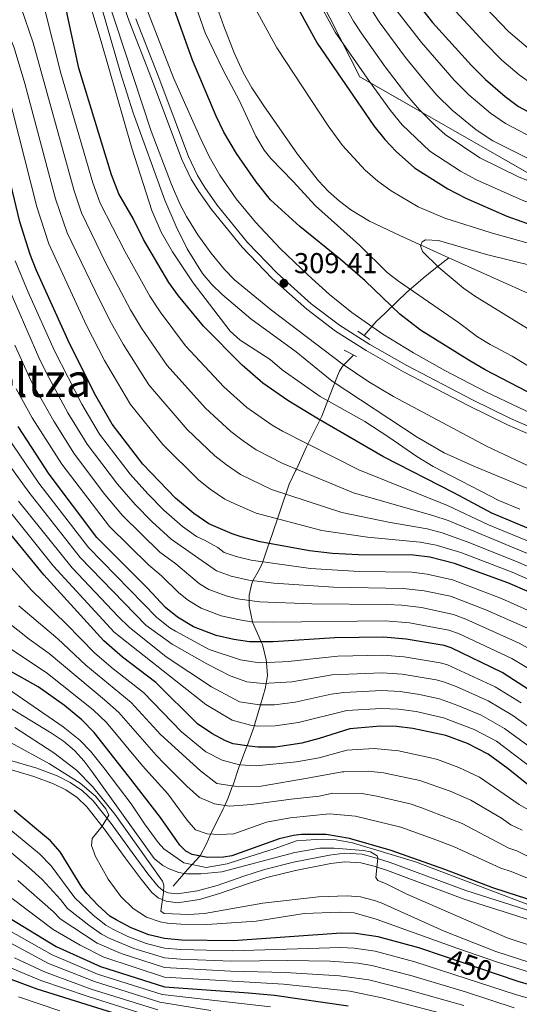
# Model space of a CAD drawing. Extents: x 600021 to 606868, y 775643 to 780376.
# Drawn here: x 601119 to 601294, y 776136 to 776479 of the extents above; entities that cross this region are included whole.
import ezdxf
from ezdxf.enums import TextEntityAlignment as Align

# ---------------------------------------------------------------- set-up
doc = ezdxf.new("R2010")
doc.units = 0
doc.header["$MEASUREMENT"] = 0
for name, pattern in [('DGN Style 2', [84.61199, 50.767194, -33.844796]), ('DGN Style 3', [118.45678600000001, 84.61199, -33.844796]), ('DGN Style 5', [59.228393000000004, 25.383597, -33.844796])]:
    doc.linetypes.add(name, pattern=pattern)
for name, color, linetype in [('Nivel 11', 7, 'Continuous'), ('Nivel 21', 7, 'Continuous'), ('Nivel 22', 7, 'Continuous'), ('Nivel 35', 7, 'Continuous'), ('Nivel 4', 7, 'Continuous'), ('Nivel 41', 7, 'Continuous'), ('Nivel 45', 7, 'Continuous'), ('Nivel 5', 7, 'Continuous'), ('Nivel 57', 7, 'Continuous'), ('Nivel 7', 7, 'Continuous')]:
    doc.layers.add(name, color=color, linetype=linetype)
doc.styles.add('Style-arial', font='arial.shx', dxfattribs={"bigfont": 'arialbig.shx'})
doc.styles.add('Style-ariali', font='ariali.shx', dxfattribs={"bigfont": 'arialibig.shx'})
doc.styles.add('Style-times', font='times.shx', dxfattribs={"bigfont": 'timesbig.shx'})

# ---------------------------------------------------------------- blocks, each defined once
blk = doc.blocks.new('5PATER')
at = {"layer": 'Nivel 7', "linetype": 'Continuous', "lineweight": 0}
h = blk.add_hatch(color=53, dxfattribs=at)
edge = h.paths.add_edge_path()
edge.add_ellipse((1.001171767711639e-08, 1.001171767711639e-08), major_axis=(-1.095731442945027, -1.110710700472634), ratio=0.9994222409660316, start_angle=0, end_angle=360)

msp = doc.modelspace()

# ---------------------------------------------------------------- linework, layer by layer
at = {"layer": 'Nivel 11', "color": 142, "linetype": 'DGN Style 3', "lineweight": 13}
for points in [[(601158.862, 776564.0260000001, 294.659), (601169.804, 776532.892, 293.518), (601179.7949999999, 776507.712, 292.29), (601190.615, 776477.0989999999, 290.236), (601194.2479999999, 776467.8200000001, 290.214), (601197.3940000001, 776461.023, 290.197), (601200.4070000001, 776455.6300000001, 290.183), (601204.514, 776449.3659999999, 290.167), (601216.3670000001, 776432.483, 290.121), (601223.6499999999, 776423.1740000001, 290.095), (601227.1329999999, 776419.4950000001, 290.083), (601230.9180000001, 776416.149, 290.072), (601234.956, 776413.132, 290.061), (601241.3899999999, 776409.2139999999, 290.044), (601252.038, 776404.139, 290.018), (601269.068, 776396.429, 289.328)], [(601239.5900000001, 776369.2990000001, 308.991), (601243.729, 776374.156, 302.579), (601246.756, 776376.9780000001, 299.735), (601251.033, 776381.1799999999, 296.46), (601254.344, 776384.3430000001, 294.47), (601260.087, 776389.3119999999, 291.683), (601263.8330000001, 776392.3700000001, 290.387), (601269.068, 776396.429, 289.328)], [(601269.068, 776396.429, 289.328), (601279.25, 776391.821, 288.917), (601311.952, 776377.155, 285.078), (601328.1000000001, 776370.405, 283.199), (601346.869, 776363.3910000001, 281.004), (601376.311, 776353.118, 278.451), (601399.7390000001, 776344.6340000001, 276.844), (601409.1340000001, 776341.5719999999, 276.175), (601418.051, 776339.0989999999, 275.483), (601482.452, 776323.7239999999, 269.798), (601496.78, 776321.172, 269.237), (601519.2690000001, 776317.483, 268.98), (601544.2150000001, 776313.2930000001, 269.581)], [(601172.95, 776177.399, 436.266), (601176.565, 776181.6059999999, 435.081), (601176.8119999999, 776181.892, 435), (601177.881, 776183.1270000001, 433.947), (601179.527, 776184.9469999999, 430), (601182.244, 776187.9510000001, 425), (601182.5260000001, 776188.263, 424.537), (601184.426, 776191.9299999999, 421.833), (601186.122, 776195.642, 420), (601186.375, 776196.196, 419.709), (601190.4210000001, 776204.3559999999, 415.76), (601190.966, 776205.5519999999, 415), (601192.1610000001, 776208.1780000001, 413.071), (601193.702, 776212.361, 410), (601193.7239999999, 776212.4210000001, 409.959), (601195.956, 776219.135, 405.442), (601196.1950000001, 776219.754, 405), (601198.544, 776225.8430000001, 400.358), (601198.723, 776226.342, 400), (601201.263, 776233.409, 395), (601201.4720000001, 776233.9909999999, 394.587), (601203.409, 776240.585, 390), (601205.0630000001, 776246.213, 386.242), (601205.3910000001, 776248.0889999999, 385), (601205.875, 776250.8600000001, 383.09), (601205.4780000001, 776255.3640000001, 380), (601205.3970000001, 776256.2820000001, 379.382), (601204.058, 776261.629, 375.699), (601203.635, 776262.595, 375), (601200.6410000001, 776269.439, 370.075), (601200.619, 776269.55, 370), (601199.5020000001, 776275.135, 366.252), (601199.5079999999, 776277.038, 365), (601199.514, 776278.818, 363.776), (601200.2590000001, 776282.4580000001, 361.069), (601200.7779999999, 776283.868, 360), (601200.8459999999, 776284.0519999999, 359.865), (601202.645, 776287.0689999999, 357.506), (601203.767, 776289.335, 355.83), (601204.169, 776290.4979999999, 355), (601205.983, 776295.74, 350.773), (601206.3840000001, 776296.922, 350), (601209.29, 776305.483, 345), (601211.541, 776312.1159999999, 341.13), (601212.2339999999, 776314.0590000001, 340), (601213.4580000001, 776317.4920000001, 338.054), (601215.629, 776322.183, 335.357), (601215.913, 776322.8049999999, 335), (601219.4510000001, 776330.547, 330.558), (601219.9299999999, 776331.504, 330), (601224.1130000001, 776339.858, 325), (601224.7960000001, 776341.2220000001, 324.091), (601226.881, 776346.6340000001, 320), (601228.753, 776351.4950000001, 316.077), (601229.2919999999, 776352.821, 315), (601229.6000000001, 776353.5789999999, 314.348), (601230.2779999999, 776355.315, 312.715), (601230.923, 776356.8910000001, 311.34), (601231.8770000001, 776358.4450000001, 310.299), (601232.453, 776359.085, 310), (601232.8870000001, 776359.567, 309.823), (601235.77, 776362.3640000001, 308.725)]]:
    msp.add_polyline3d(points, dxfattribs=at)
at = {"layer": 'Nivel 21', "color": 1, "linetype": 'DGN Style 2', "lineweight": 0, "extrusion": (0.0292504908743389, -0.0201500298766788, 0.9993689934551597), "elevation": 2251.484599807103, "flags": 128}
msp.add_lwpolyline([(980431.9966946333, -54645.7650634551), (980431.9966946333, -54650.88904998917)], dxfattribs=at)
at = {"layer": 'Nivel 21', "color": 1, "linetype": 'DGN Style 2', "lineweight": 0, "extrusion": (0.03369683285538684, -0.01749398016025878, 0.9992789821234452), "elevation": 6986.981805597223, "flags": 128}
msp.add_lwpolyline([(966067.2545118034, -175747.9206414598), (966067.2545118039, -175752.6879016794)], dxfattribs=at)
at = {"layer": 'Nivel 21', "color": 7, "linetype": 'Continuous', "lineweight": 0}
for points in [[(601302.913, 776332.3500000001, 309.413), (601289.51, 776338.1699999999, 309.413), (601276.0050000001, 776344.784, 309.413), (601253.2749999999, 776356.666, 309.413), (601240.206, 776364.1000000001, 309.413), (601229.5719999999, 776370.842, 309.413), (601219.5460000001, 776378.449, 309.413), (601207.429, 776389.243, 309.413), (601196.986, 776400.1070000001, 309.413), (601186.327, 776413.263, 309.413), (601181.933, 776419.4979999999, 309.413), (601179.2890000001, 776423.858, 309.413), (601176.0109999999, 776430.709, 309.413), (601165.398, 776458.908, 309.376), (601157.6499999999, 776478.8360000001, 308.611), (601149.402, 776502.3770000001, 306.22)], [(601297.9110000001, 776165.479, 430.863), (601274.0700000001, 776173.0900000001, 432.435), (601247.6680000001, 776182.875, 434.827), (601242.9979999999, 776184.3829999999, 435.377), (601238.361, 776185.5700000001, 435.64), (601232.8260000001, 776185.919, 435.64), (601227.983, 776185.337, 435.64), (601215.615, 776182.9299999999, 435.64), (601205.615, 776180.423, 435.641), (601198.574, 776178.145, 436.094), (601189.163, 776174.8600000001, 437.34), (601182.094, 776172.8319999999, 438.167), (601174.4720000001, 776171.7010000001, 439.247), (601170.469, 776172.169, 440.044), (601167.7479999999, 776173.371, 440.659), (601165.565, 776175.1969999999, 441.25), (601161.777, 776179.8659999999, 442.561), (601156.23, 776187.3630000001, 444.345), (601148.95, 776197.4680000001, 444.991), (601142.8970000001, 776205.105, 446.492), (601139.456, 776208.3319999999, 447.322), (601135.558, 776210.97, 447.942), (601131.26, 776213.135, 448.512), (601124.4240000001, 776215.7110000001, 449.366), (601103.2490000001, 776221.936, 452.113)]]:
    msp.add_polyline3d(points, dxfattribs=at)
at = {"layer": 'Nivel 21', "color": 7, "linetype": 'DGN Style 3', "lineweight": 0}
for points in [[(601303.8559999999, 776334.6670000001, 309.413), (601290.5590000001, 776340.4410000001, 309.413), (601277.1340000001, 776347.0150000001, 309.413), (601254.4720000001, 776358.861, 309.413), (601241.4950000001, 776366.243, 309.413), (601230.9990000001, 776372.8970000001, 309.413), (601221.135, 776380.382, 309.413), (601209.1640000001, 776391.0460000001, 309.413), (601198.861, 776401.764, 309.413), (601188.3219999999, 776414.7720000001, 309.413), (601184.0260000001, 776420.8670000001, 309.413), (601181.49, 776425.0490000001, 309.413), (601178.3119999999, 776431.69, 309.413), (601167.733, 776459.801, 309.376), (601159.9950000001, 776479.703, 308.611)], [(601298.7579999999, 776168.358, 430.863), (601275.047, 776175.9269999999, 432.435), (601248.6510000001, 776185.71, 434.827), (601243.831, 776187.2660000001, 435.377), (601238.8319999999, 776188.547, 435.64), (601232.7409999999, 776188.9299999999, 435.64), (601227.5160000001, 776188.3019999999, 435.64), (601214.9639999999, 776185.8589999999, 435.64), (601204.788, 776183.308, 435.641), (601197.6170000001, 776180.9880000001, 436.094), (601188.254, 776177.7209999999, 437.34), (601181.4569999999, 776175.771, 438.167), (601174.425, 776174.726, 439.247), (601171.2679999999, 776175.0959999999, 440.044), (601169.3470000001, 776175.9439999999, 440.659), (601167.712, 776177.3119999999, 441.25), (601164.148, 776181.7050000001, 442.561), (601158.6529999999, 776189.132, 444.345), (601151.3430000001, 776199.277, 444.991), (601145.1100000001, 776207.142, 446.492), (601141.335, 776210.683, 447.322), (601137.0789999999, 776213.5630000001, 447.942), (601132.467, 776215.8859999999, 448.512), (601125.3770000001, 776218.558, 449.366), (601104.186, 776224.787, 450.046)]]:
    msp.add_polyline3d(points, dxfattribs=at)
at = {"layer": 'Nivel 22', "color": 30, "linetype": 'DGN Style 5', "lineweight": 30, "flags": 128}
for points, elevation in [([(601311.6910000001, 776168.1300000001), (601293.392, 776173.987)], 425), ([(601285.74, 776146.747), (601267.568, 776152.912)], 450)]:
    msp.add_lwpolyline(points, dxfattribs=dict(at, elevation=elevation))
at = {"layer": 'Nivel 35', "color": 92, "linetype": 'DGN Style 3', "lineweight": 0}
msp.add_polyline3d([(601186.1089999999, 776685.673, 351.002), (601206.149, 776612.7320000001, 344.59), (601199.9539999999, 776534.743, 328.563), (601238.06, 776459.426, 328.563), (601360.665, 776389.433, 323.754), (601542.2450000001, 776342.6969999999, 306.124), (601594.729, 776350.3319999999, 306.124), (601640.986, 776379.753, 313.665)], dxfattribs=at)
at = {"layer": 'Nivel 4', "color": 30, "linetype": 'Continuous', "lineweight": 30, "flags": 128}
for points, elevation in [([(601402.9280000001, 776263.7110000001), (601399.3659999999, 776264.882), (601367.682, 776274.115), (601341.473, 776282.538), (601330.635, 776286.4780000001), (601304.1059999999, 776299.0619999999), (601284.1089999999, 776307.3700000001), (601270.8389999999, 776314.5549999999), (601246.3060000001, 776327.044), (601223.0279999999, 776340.4839999999), (601212.9199999999, 776346.737), (601204.273, 776352.6840000001), (601196.996, 776358.952), (601183.591, 776372.544), (601174.8189999999, 776383.159), (601171.456, 776387.7550000001), (601162.6499999999, 776402.801), (601159.0490000001, 776410.044), (601153.987, 776418.6810000001), (601151.456, 776425.331), (601140.0519999999, 776462.453), (601135.0519999999, 776485.652)], 325), ([(601257.21, 776486.283), (601263.392, 776478.435), (601276.9709999999, 776463.422), (601281.9210000001, 776458.5120000001), (601288.7239999999, 776452.557), (601293.348, 776449.1540000001), (601304.3670000001, 776443.1780000001), (601312.024, 776439.827), (601319.2050000001, 776437.4180000001), (601326.145, 776435.8759999999), (601352.7960000001, 776431.1170000001), (601359.578, 776429.574), (601392.852, 776423.429), (601401.274, 776421.4469999999), (601422.8829999999, 776415.54), (601458.5700000001, 776408.189), (601470.5819999999, 776407.1000000001), (601494.2409999999, 776407.209), (601506.1880000001, 776407.717), (601519.128, 776408.7450000001), (601533.2150000001, 776411.4029999999)], 325), ([(601440.578, 776294.01), (601418.01, 776299.9310000001), (601378.7339999999, 776314.7679999999), (601362.4990000001, 776320.2920000001), (601336.7450000001, 776331.061), (601296.321, 776349.7760000001), (601281.774, 776357.3670000001), (601276.4180000001, 776360.5009999999), (601259.2450000001, 776371.2390000001), (601251.959, 776376.818), (601239.871, 776388.368), (601231.1880000001, 776395.895), (601217.156, 776407.331), (601206.9469999999, 776416.5590000001), (601201.841, 776422.869), (601194.9839999999, 776432.6980000001), (601190.598, 776440.227), (601187.9180000001, 776445.7180000001), (601179.7039999999, 776465.2930000001), (601173.4240000001, 776482.8049999999)], 300), ([(601215.9820000001, 776484.2779999999), (601223.183, 776471.1799999999), (601242.936, 776442.4369999999), (601246.818, 776437.6000000001), (601250.76, 776433.49), (601257.054, 776427.7749999999), (601268.6869999999, 776420.4550000001), (601275.0660000001, 776417.146), (601289.2760000001, 776410.9110000001), (601299.798, 776407.1799999999)], 300), ([(601304.726, 776276.5889999999), (601289.629, 776283.091), (601271.0970000001, 776289.9410000001), (601262.504, 776292.0519999999), (601256.7509999999, 776292.7479999999), (601237.6329999999, 776292.8670000001), (601228.4920000001, 776293.3489999999), (601220.551, 776294.301), (601203.3289999999, 776297.487), (601196.6370000001, 776299.185), (601193.4809999999, 776300.2209999999), (601185.439, 776303.6980000001), (601180.1070000001, 776307.3), (601173.817, 776312.6240000001), (601162.389, 776324.5179999999), (601151.7039999999, 776338.467), (601145.9850000001, 776348.314), (601136.9199999999, 776366.271), (601125.24, 776392.209), (601123.1300000001, 776397.4990000001), (601119.4380000001, 776408.902), (601108.7220000001, 776453.598)], 350), ([(601343.9070000001, 776215.9580000001), (601342.294, 776216.825), (601333.338, 776222.56), (601323.1229999999, 776228.1840000001), (601311.2209999999, 776235.7920000001), (601297.163, 776245.7990000001), (601287.669, 776251.878), (601269.943, 776260.443), (601267.426, 776261.2579999999), (601254.1540000001, 776263.466), (601246.273, 776264.1640000001), (601229.362, 776263.9780000001), (601207.835, 776262.6159999999), (601199.56, 776262.574), (601194.125, 776263.3800000001), (601187.9720000001, 776264.8330000001), (601180.024, 776267.855), (601174.497, 776271.176), (601170.301, 776274.4979999999), (601163.9439999999, 776281.4199999999), (601146.307, 776298.933), (601129.7239999999, 776320.963), (601118.875, 776337.638)], 375), ([(601319.288, 776195.81), (601314.105, 776198.824), (601289.7620000001, 776218.3840000001), (601282.8049999999, 776223.4979999999), (601275.54, 776227.1400000001), (601267.9920000001, 776229.9469999999), (601256.503, 776232.4070000001), (601250.827, 776233.115), (601245.26, 776233.1939999999), (601234.55, 776232.3030000001), (601223.872, 776228.9070000001), (601217.8589999999, 776227.3219999999), (601208.6699999999, 776225.9280000001), (601202.459, 776225.913), (601199.4280000001, 776226.2339999999), (601193.879, 776227.0830000001), (601191.1680000001, 776228.065), (601186.3940000001, 776230.608), (601181.496, 776234.047), (601166.933, 776248.368), (601155.2779999999, 776257.2320000001), (601148.76, 776262.9140000001), (601127.8090000001, 776285.98), (601103.173, 776315.872)], 400), ([(601293.392, 776173.987), (601284.368, 776176.8759999999), (601267.7409999999, 776183.2039999999), (601249.013, 776189.838), (601234.392, 776194.0760000001), (601226.298, 776195.4029999999), (601217.6840000001, 776195.467), (601214.9550000001, 776195.139), (601209.9269999999, 776193.913), (601193.4550000001, 776187.9990000001), (601190.5160000001, 776187.565), (601184.95, 776187.4340000001), (601179.588, 776188.459), (601177.3910000001, 776189.6499999999), (601175.308, 776191.7039999999), (601168.4979999999, 776201.3260000001), (601157.3999999999, 776215.7690000001), (601145.3530000001, 776230.943), (601141.1300000001, 776235.44), (601135.1200000001, 776240.348), (601125.926, 776246.929), (601115.523, 776252.7550000001)], 425), ([(601267.568, 776152.912), (601258.595, 776155.956), (601244.4539999999, 776159.8189999999), (601236.571, 776160.9369999999), (601231.574, 776161.0860000001), (601193.8589999999, 776158.4410000001), (601175.869, 776158.6529999999), (601169.9839999999, 776159.256), (601164.51, 776160.4880000001), (601158.3060000001, 776162.9820000001), (601153.0419999999, 776165.6880000001), (601150.909, 776166.9950000001), (601146.632, 776170.784), (601142.8090000001, 776174.8829999999), (601141.118, 776177.081), (601133.497, 776189.439), (601130.139, 776193.2960000001), (601117.459, 776203.7849999999)], 450), ([(601115.767, 776166.4539999999), (601132.1410000001, 776156.4839999999), (601147.665, 776149.44), (601169.8859999999, 776142.4280000001), (601199.182, 776140.2579999999), (601208.342, 776139.4550000001), (601234.0050000001, 776135.788)], 475), ([(601114.503, 776145.7779999999), (601125.4469999999, 776141.6429999999), (601180.355, 776124.432)], 500), ([(601333.033, 776131.3530000001), (601315.25, 776138.0959999999), (601293.5830000001, 776144.0860000001), (601285.74, 776146.747)], 450)]:
    msp.add_lwpolyline(points, dxfattribs=dict(at, elevation=elevation))
at = {"layer": 'Nivel 5', "color": 30, "linetype": 'Continuous', "lineweight": 0, "flags": 128}
for points, elevation in [([(601217.0590000001, 776512.314), (601235.8119999999, 776478.814), (601238.4920000001, 776474.7479999999), (601246.912, 776462.9550000001), (601254.4720000001, 776453.1270000001), (601258.879, 776447.9280000001), (601264.334, 776442.49), (601267.753, 776439.4110000001), (601279.882, 776431.243), (601293.6540000001, 776424.5449999999), (601304.6880000001, 776420.2380000001)], 310), ([(601317.524, 776307.297), (601277.7990000001, 776323.835), (601267.436, 776328.4820000001), (601257.997, 776333.9569999999), (601228.4450000001, 776353.3770000001), (601215.8589999999, 776363.649), (601199.983, 776375.145), (601190.01, 776383.581), (601186.4199999999, 776387.064), (601183.2220000001, 776390.9299999999), (601177.872, 776399.4820000001), (601174.033, 776407.317), (601170.0719999999, 776416.4809999999), (601159.013, 776446.879), (601154.594, 776460.8130000001), (601143.0989999999, 776500.7609999999)], 315), ([(601141.658, 776492.3570000001), (601147.8999999999, 776471.746), (601158.5719999999, 776434.601), (601165.5700000001, 776412.8759999999), (601168.77, 776405.348), (601172.669, 776398.44), (601179.895, 776387.719), (601192.811, 776370.8049999999), (601196.2820000001, 776367.747), (601206.811, 776360.912), (601211.0220000001, 776357.396), (601224.273, 776348.108), (601239.7550000001, 776339.358), (601248.173, 776333.956), (601257.932, 776327.1540000001), (601263.6300000001, 776323.649), (601286.523, 776311.8489999999), (601293.8060000001, 776308.817)], 320), ([(601231.935, 776359.4340000001), (601207.267, 776378.172), (601194.3360000001, 776388.773), (601190.848, 776392.3400000001), (601186.0830000001, 776398.155), (601181.56, 776404.399), (601177.558, 776410.746), (601175.254, 776415.173), (601172.3970000001, 776421.892), (601165.2550000001, 776440.5660000001), (601149.7239999999, 776487.888)], 310), ([(601313.4199999999, 776348.5560000001), (601291.192, 776362.105), (601283.5050000001, 776366.166), (601279.0830000001, 776368.869), (601272.416, 776373.8900000001), (601251.5530000001, 776388.217), (601247.598, 776391.2720000001), (601237.8910000001, 776400.8200000001), (601222.5619999999, 776414.51), (601214.854, 776422.9820000001), (601207.033, 776430.9820000001), (601204.719, 776433.858), (601201.754, 776438.781), (601195.9180000001, 776451.358), (601190.443, 776461.7609999999), (601184.1499999999, 776474.7920000001), (601179.462, 776488.149)], 295), ([(601222.5490000001, 776487.692), (601229.497, 776474.997), (601241.419, 776457.7949999999), (601248.7039999999, 776447.7820000001), (601252.848, 776442.764), (601262.4029999999, 776433.5930000001), (601273.0970000001, 776426.5789999999), (601278.7220000001, 776423.547), (601294.6370000001, 776416.4950000001), (601302.243, 776413.709), (601309.838, 776411.6370000001), (601320.4169999999, 776409.8119999999), (601337.4720000001, 776408.0989999999), (601360.0800000001, 776404.3900000001), (601373.9680000001, 776401.1240000001), (601401.6159999999, 776393.1259999999), (601414.6640000001, 776390.27), (601435.2390000001, 776386.909), (601444.6769999999, 776385.922), (601498.058, 776383.0760000001), (601503.892, 776382.912), (601525.4040000001, 776383.571), (601531.2760000001, 776383.987)], 305), ([(601240.3870000001, 776485.6429999999), (601244.7309999999, 776478.5930000001), (601253.977, 776466.1780000001), (601260.24, 776458.473), (601264.909, 776453.0930000001), (601270.196, 776447.8300000001), (601278.594, 776441.0460000001), (601284.371, 776437.213), (601297.2250000001, 776430.756), (601307.1329999999, 776426.7679999999), (601314.521, 776424.527), (601323.281, 776422.844), (601339.1910000001, 776420.669), (601362.287, 776416.527), (601389.5490000001, 776410.5549999999), (601418.773, 776402.905), (601437.631, 776399.459), (601455.7420000001, 776396.7509999999), (601468.9480000001, 776395.95), (601497.398, 776395.1950000001), (601509.98, 776395.4809999999), (601523.494, 776396.389), (601528.8859999999, 776397.061)], 315), ([(601267.7069999999, 776486.869), (601270.179, 776483.733), (601281.3970000001, 776471.496), (601287.615, 776465.321), (601293.6300000001, 776460.104), (601298.173, 776456.8459999999), (601308.8470000001, 776450.922), (601315.6229999999, 776447.8800000001), (601324.8030000001, 776444.9739999999), (601354.0519999999, 776439.4299999999), (601395.335, 776430.815), (601424.283, 776422.9510000001), (601437.702, 776420.3489999999), (601451.0360000001, 776417.9979999999), (601457.233, 776417.108), (601461.7050000001, 776416.851), (601468.79, 776416.652), (601490.4450000001, 776417.5519999999), (601501.4340000001, 776418.4750000001), (601514.075, 776420.3030000001), (601527.845, 776423.527)], 330), ([(601278.977, 776486.8060000001), (601289.834, 776475.2590000001), (601300.588, 776466.227), (601302.9990000001, 776464.5390000001), (601313.328, 776458.666), (601320.6440000001, 776455.4569999999), (601327.9610000001, 776453.0730000001), (601373.402, 776444.0889999999), (601397.818, 776438.2010000001), (601425.683, 776430.3630000001), (601437.8300000001, 776428.186), (601449.8060000001, 776426.51), (601455.8970000001, 776426.0279999999), (601466.9979999999, 776426.2039999999), (601474.9299999999, 776426.743), (601478.0730000001, 776427.185), (601481.0730000001, 776427.199), (601494.0079999999, 776429.119), (601496.6799999999, 776429.233), (601509.0220000001, 776431.861), (601525.3630000001, 776436.4639999999), (601538.04, 776441.3189999999)], 335), ([(601275.422, 776297.388), (601266.7479999999, 776300.5590000001), (601261.4950000001, 776301.9240000001), (601248.0390000001, 776304.2479999999), (601231.7720000001, 776307.6840000001), (601207.193, 776315.7039999999), (601196.4310000001, 776320.913), (601191.584, 776324.2080000001), (601187.483, 776327.3910000001), (601177.892, 776336.5630000001), (601164.4580000001, 776352.0970000001), (601155.49, 776366.2690000001), (601151.4410000001, 776373.463), (601147.3700000001, 776381.5560000001), (601135.98, 776405.105), (601131.895, 776416.932), (601121.254, 776457.1400000001), (601117.479, 776469.5630000001), (601112.608, 776481.72)], 340), ([(601300.6799999999, 776291.6540000001), (601268.871, 776304.8130000001), (601263.8670000001, 776306.5120000001), (601235.8940000001, 776314.554), (601211.1950000001, 776324.753), (601201.9269999999, 776329.521), (601197.3219999999, 776332.662), (601193.0789999999, 776335.8219999999), (601184.26, 776344.0260000001), (601170.8360000001, 776358.913), (601161.933, 776371.899), (601158.112, 776378.227), (601149.483, 776394.571), (601141.027, 776412.1100000001), (601138.415, 776419.7309999999), (601124.125, 776471.2660000001), (601119.861, 776483.8319999999)], 335), ([(601531.557, 776224.453), (601510.6370000001, 776228.4170000001), (601477.663, 776237.9809999999), (601447.135, 776244.875), (601426.3289999999, 776250.6270000001), (601414.409, 776253.584), (601366.105, 776268.7790000001), (601329.4480000001, 776282.6159999999), (601302.3929999999, 776295.358), (601282.868, 776303.3800000001), (601268.675, 776310.1140000001), (601237.69, 776322.4950000001), (601211.0970000001, 776335.9839999999), (601207.423, 776338.129), (601198.676, 776344.253), (601190.628, 776351.4890000001), (601177.213, 776365.7280000001), (601168.3759999999, 776377.5290000001), (601164.784, 776382.9909999999), (601156.0660000001, 776398.686), (601147.507, 776415.395), (601144.935, 776422.531), (601133.7860000001, 776460.682), (601128.095, 776483.2450000001)], 330), ([(601304.824, 776338.8729999999), (601282.2550000001, 776349.5959999999), (601267.6340000001, 776357.152), (601256.723, 776363.246), (601246.1030000001, 776369.8219999999), (601235.2749999999, 776377.327), (601227.513, 776383.618), (601220.067, 776390.3), (601210.2350000001, 776399.686), (601201.6699999999, 776408.764), (601194.925, 776416.949), (601189.271, 776425.2069999999), (601185.567, 776431.7280000001), (601182.219, 776438.5630000001), (601173.0830000001, 776459.112), (601163.5419999999, 776483.6470000001)], 305), ([(601201.7550000001, 776482.898), (601209.0660000001, 776469.5930000001), (601226.9469999999, 776442.3670000001), (601232.021, 776435.5630000001), (601239.94, 776426.882)], 295), ([(601527.6910000001, 776403.598), (601519.575, 776402.381), (601502.273, 776401.3729999999), (601469.7649999999, 776401.5249999999), (601457.156, 776402.47), (601431.129, 776407.193), (601420.828, 776409.2220000001), (601391.2, 776416.9920000001), (601351.5349999999, 776424.9469999999), (601324.713, 776429.3600000001), (601316.8630000001, 776430.9720000001), (601309.578, 776433.297), (601300.7960000001, 776436.967), (601288.8589999999, 776443.183), (601283.659, 776446.801), (601276.058, 776453.1710000001), (601270.94, 776458.257), (601259.5220000001, 776471.379), (601250.97, 776482.4380000001)], 320), ([(601306.7450000001, 776280.0660000001), (601291.139, 776286.8600000001), (601273.2590000001, 776293.6640000001), (601264.6259999999, 776296.3049999999), (601259.1229999999, 776297.3360000001), (601240.709, 776299.0190000001), (601224.835, 776301.3489999999), (601201.915, 776307.4439999999), (601194.442, 776310.649), (601190.935, 776312.3049999999), (601185.845, 776315.754), (601181.8859999999, 776318.96), (601169.31, 776331.4040000001), (601158.081, 776345.2820000001), (601149.047, 776360.639), (601142.753, 776372.8219999999), (601129.5549999999, 776401.3019999999), (601125.375, 776414.132), (601114.9880000001, 776455.369)], 345), ([(601239.94, 776426.882), (601244.321, 776423.128), (601249.0079999999, 776419.783), (601258.368, 776414.2139999999), (601267.689, 776410.2309999999), (601283.902, 776405.065), (601305.163, 776399.1410000001), (601316.7010000001, 776396.6400000001), (601360.5830000001, 776389.3470000001), (601403.166, 776379.0320000001), (601428.9040000001, 776373.8829999999), (601443.331, 776372.648), (601470.318, 776371.692), (601492.5719999999, 776369.433), (601504.1680000001, 776368.585), (601524.121, 776368.379), (601535.8759999999, 776368.8770000001)], 295), ([(601298.646, 776370.4580000001), (601278.4199999999, 776382.862), (601274.1669999999, 776385.7679999999), (601265.578, 776393.074), (601259.8759999999, 776398.6159999999), (601259.2180000001, 776400.6270000001), (601259.737, 776401.9950000001), (601260.889, 776402.631), (601265.5120000001, 776402.443), (601282.226, 776397.5360000001), (601306.7579999999, 776391.463)], 290), ([(601301.95, 776271.2390000001), (601287.436, 776277.7180000001), (601270.362, 776284.2039999999), (601261.5149999999, 776286.2209999999), (601256.2309999999, 776286.8910000001), (601237.861, 776287.1089999999), (601220.8160000001, 776288.1410000001), (601200.1410000001, 776291.068), (601194.9040000001, 776292.314), (601190.7890000001, 776293.747), (601188.506, 776295.4439999999), (601183.9010000001, 776298.048), (601181.1399999999, 776299.2420000001), (601176.1640000001, 776302.828), (601169.713, 776308.497), (601164.1570000001, 776314.212), (601157.969, 776320.9979999999), (601147.308, 776334.966), (601141.0959999999, 776345.358), (601131.5190000001, 776363.9809999999), (601122.408, 776384.4550000001), (601117.9040000001, 776395.372)], 355), ([(601282.0349999999, 776273.7350000001), (601269.628, 776278.467), (601260.5260000001, 776280.3900000001), (601253.2150000001, 776281.132), (601228.8400000001, 776281.6000000001), (601208.0889999999, 776282.99), (601199.3770000001, 776284.0360000001), (601193.1710000001, 776285.4439999999), (601188.098, 776287.274), (601172.2220000001, 776298.3570000001), (601165.6100000001, 776304.3700000001), (601159.6939999999, 776310.392), (601153.55, 776317.479), (601142.912, 776331.4650000001), (601136.2080000001, 776342.402), (601128.7339999999, 776356.216), (601126.119, 776361.6910000001), (601114.6340000001, 776388.1939999999)], 360), ([(601304.6170000001, 776255.9850000001), (601293.5730000001, 776262.1570000001), (601275.003, 776270.5420000001), (601270.679, 776272.071), (601259.538, 776274.56), (601252.6980000001, 776275.3160000001), (601247.4639999999, 776275.6159999999), (601221.3459999999, 776275.8219999999), (601203.0320000001, 776276.548), (601195.3759999999, 776277.612), (601191.4380000001, 776278.5730000001), (601185.406, 776280.801), (601182.0900000001, 776282.794), (601173.922, 776289.7339999999), (601168.28, 776293.885), (601155.2320000001, 776306.5719999999), (601149.1300000001, 776313.96), (601138.5160000001, 776327.9639999999), (601131.3189999999, 776339.4469999999), (601123.4890000001, 776353.4720000001), (601117.7760000001, 776365.936)], 365), ([(601528.5179999999, 776256.9610000001), (601517.0560000001, 776261.96), (601493.6130000001, 776269.2490000001), (601484.1140000001, 776272.7010000001), (601478.463, 776274.3770000001), (601477.0519999999, 776272.952), (601475.4920000001, 776269.6359999999), (601473.9820000001, 776267.6540000001), (601471.871, 776265.6799999999), (601470.4709999999, 776265.0420000001), (601467.997, 776264.8), (601462.9850000001, 776265.604), (601426.0989999999, 776275.6510000001), (601389.2, 776287.3019999999), (601363.7919999999, 776296.45), (601325.8060000001, 776311.473), (601300.4720000001, 776322.1570000001), (601282.163, 776330.8090000001), (601249.737, 776348.1030000001), (601241.1429999999, 776353.219), (601231.935, 776359.4340000001)], 310), ([(601363.074, 776214.834), (601347.908, 776221.811), (601337.26, 776228.3640000001), (601326.716, 776234.3859999999), (601300.8899999999, 776250.892), (601291.0800000001, 776256.8200000001), (601272.473, 776265.4920000001), (601269.0519999999, 776266.6640000001), (601255.327, 776269.243), (601246.868, 776269.8900000001), (601207.919, 776269.4070000001), (601200.3130000001, 776269.5560000001), (601195.4809999999, 776270.324), (601189.7050000001, 776271.703), (601182.7150000001, 776274.328), (601178.2930000001, 776276.9850000001), (601174.9369999999, 776279.642), (601168.933, 776285.577), (601164.338, 776289.4140000001), (601150.7690000001, 776302.7520000001), (601134.1200000001, 776324.463), (601123.8459999999, 776340.665), (601118.244, 776350.7280000001)], 370), ([(601294.291, 776241.338), (601285.243, 776246.9299999999), (601268.574, 776254.5530000001), (601266.0719999999, 776255.3090000001), (601253.4880000001, 776257.395), (601246.0700000001, 776257.97), (601230.399, 776257.6429999999), (601213.088, 776255.7620000001), (601211.047, 776255.6610000001), (601202.9890000001, 776255.2309999999), (601196.3899999999, 776256.351), (601185.4880000001, 776259.963), (601173.7409999999, 776266.301), (601171.79, 776267.5220000001), (601167.2960000001, 776271.044), (601143.435, 776295.4299999999), (601126.1599999999, 776317.824), (601114.8659999999, 776334.507)], 380), ([(601357.1880000001, 776197.8430000001), (601349.5320000001, 776200.8929999999), (601339.7550000001, 776205.0930000001), (601324.3300000001, 776213.788), (601316.3970000001, 776218.9450000001), (601291.419, 776236.878), (601282.817, 776241.9820000001), (601271.6939999999, 776247.02), (601267.206, 776248.663), (601264.7180000001, 776249.361), (601252.8230000001, 776251.325), (601245.8670000001, 776251.7760000001), (601228.442, 776251.118), (601214.281, 776248.652), (601204.3759999999, 776248.0249999999), (601198.6240000001, 776248.6170000001), (601192.8570000001, 776250.788), (601184.6740000001, 776254.935), (601172.605, 776261.7860000001), (601163.466, 776268.436), (601140.564, 776291.9269999999), (601122.5970000001, 776314.686), (601114.4340000001, 776326.0279999999)], 385), ([(601257.7010000001, 776238.341), (601251.4920000001, 776239.185), (601245.462, 776239.388), (601233.5120000001, 776238.638), (601216.666, 776234.432), (601208.503, 776233.2650000001), (601202.534, 776233.2479999999), (601199.9680000001, 776233.5730000001), (601193.5590000001, 776235.301), (601184.3230000001, 776240.7), (601169.51, 776252.456), (601152.3759999999, 776265.9820000001), (601131.2069999999, 776288.97), (601107.392, 776318.5660000001)], 395), ([(601232.4739999999, 776244.973), (601228.05, 776244.328), (601215.473, 776241.5420000001), (601208.3360000001, 776240.6030000001), (601203.057, 776240.584), (601196.04, 776241.6969999999), (601186.2820000001, 776246.8840000001), (601170.533, 776257.3800000001), (601157.6329999999, 776267.7050000001), (601153.825, 776271.426), (601137.693, 776288.4240000001), (601119.034, 776311.548)], 390), ([(601527.717, 776211.362), (601508.75, 776215.23), (601481.801, 776222.6300000001), (601465.1370000001, 776227.7420000001), (601444.9839999999, 776232.5989999999), (601427.3829999999, 776237.6769999999), (601411.5349999999, 776241.821), (601386.429, 776249.348), (601362.952, 776258.108), (601346.3770000001, 776266.585), (601323.534, 776276.479), (601305.5789999999, 776284.994), (601292.649, 776290.6300000001), (601275.422, 776297.388)], 340), ([(601251.5789999999, 776224.557), (601243.0860000001, 776225.3700000001), (601233.531, 776224.8189999999), (601223.8570000001, 776222.209), (601215.9639999999, 776220.827), (601201.933, 776219.371), (601196.0700000001, 776219.7620000001), (601189.9920000001, 776221.408), (601184.3260000001, 776224.311), (601175.818, 776231.274), (601162.6170000001, 776244.8829999999), (601152.061, 776253.189), (601145.625, 776258.6910000001), (601135.6880000001, 776268.8430000001), (601123.5009999999, 776280.584), (601112.594, 776292.835)], 405), ([(601119.1939999999, 776275.1880000001), (601132.702, 776263.6699999999), (601142.49, 776254.469), (601158.301, 776241.398), (601168.592, 776230.2660000001), (601182.4739999999, 776217.604), (601188.1470000001, 776213.2350000001), (601195.8970000001, 776212.0160000001), (601203.6410000001, 776212.2620000001), (601219.746, 776215.0590000001), (601231.8700000001, 776217.2760000001), (601232.5120000001, 776217.335), (601240.912, 776217.5460000001), (601246.2590000001, 776216.9170000001), (601258.933, 776214.217), (601269.592, 776210.567), (601276.7790000001, 776207.3800000001), (601287.477, 776201.091), (601290.7509999999, 776198.8559999999), (601294.666, 776196.9809999999)], 410), ([(601527.1000000001, 776183.9920000001), (601521.915, 776184.4340000001), (601515.06, 776185.3289999999), (601506.3640000001, 776187.0349999999), (601473.6799999999, 776196.8589999999), (601458.953, 776201.926), (601436.297, 776207.804), (601377.9750000001, 776224.2150000001), (601360.04, 776231.591), (601353.854, 776234.6240000001), (601336.676, 776245.2679999999), (601326.1939999999, 776251.317), (601296.5249999999, 776267.297), (601282.0349999999, 776273.7350000001)], 360), ([(601273.7660000001, 776199.321), (601259.3570000001, 776204.906), (601255.6259999999, 776206.0900000001), (601243.9750000001, 776208.818), (601238.7390000001, 776209.723), (601228.645, 776209.8589999999), (601223.827, 776208.815), (601214.128, 776207.712), (601200.3219999999, 776205.966), (601192.5800000001, 776205.3019999999), (601187.3430000001, 776206.1140000001), (601182.0989999999, 776208.392), (601177.685, 776212.348), (601169.963, 776220.1200000001), (601167.038, 776223.0800000001), (601153.9850000001, 776237.913), (601149.0630000001, 776242.4269999999), (601129.716, 776258.496), (601122.7660000001, 776263.48), (601114.8859999999, 776269.7920000001)], 415), ([(601270.753, 776191.2620000001), (601263.6440000001, 776193.994), (601252.3189999999, 776197.9639999999), (601236.565, 776201.899), (601227.4709999999, 776202.631), (601213.6980000001, 776201.2960000001), (601205.45, 776199.7760000001), (601194.155, 776195.7209999999), (601189.1880000001, 776195.4210000001), (601184.771, 776195.7390000001), (601180.6880000001, 776197.1359999999), (601177.8659999999, 776200.4110000001), (601171.1359999999, 776209.648), (601162.219, 776219.4240000001), (601149.669, 776234.4280000001), (601145.0959999999, 776238.933), (601129.148, 776251.6059999999), (601112.6140000001, 776262.5819999999)], 420), ([(601297.533, 776170.7620000001), (601257.5020000001, 776185.926), (601235.4909999999, 776192.52), (601229.835, 776193.54), (601222.717, 776193.716), (601216.02, 776193.2650000001), (601208.173, 776190.413), (601199.719, 776187.746), (601191.777, 776185.1969999999), (601184.456, 776183.906), (601176.703, 776185.544), (601169.729, 776190.463), (601167.703, 776192.638), (601162.9450000001, 776199.128), (601158.344, 776206.102), (601148.814, 776218.727), (601144.0789999999, 776224.54), (601140.4280000001, 776228.307), (601134.5819999999, 776233.013), (601111.7239999999, 776248.6429999999)], 430), ([(601320.9210000001, 776208.8), (601288.548, 776232.4180000001), (601280.3910000001, 776237.0349999999), (601272.2609999999, 776240.459), (601265.838, 776242.773), (601258.899, 776244.2749999999), (601252.1570000001, 776245.2550000001), (601245.665, 776245.5819999999), (601232.4739999999, 776244.973)], 390), ([(601308.4780000001, 776153.2220000001), (601289.4680000001, 776159.463), (601254.422, 776174.6910000001), (601246.9469999999, 776178.4369999999), (601244.3, 776179.456), (601243.575, 776180.5220000001), (601244.2790000001, 776187.247), (601244.065, 776187.9820000001), (601241.74, 776189.4380000001), (601239.3219999999, 776189.8970000001), (601229.081, 776190.6969999999), (601224.091, 776190.655), (601215.3489999999, 776189.1710000001), (601189.9550000001, 776182.416), (601182.565, 776181.746), (601177.561, 776181.7720000001), (601174.9469999999, 776182.19), (601171.6089999999, 776183.4369999999), (601169.314, 776184.5989999999), (601166.3400000001, 776187.088), (601144.7509999999, 776217.2860000001), (601141.915, 776221.0050000001), (601138.5249999999, 776224.699), (601134.673, 776227.9310000001), (601130.5260000001, 776230.7920000001), (601108.6669999999, 776244.061)], 435), ([(601528.3910000001, 776141.9480000001), (601508.217, 776142.7339999999), (601503.4410000001, 776143.183), (601497.4639999999, 776144.2180000001), (601484.3260000001, 776148.1140000001), (601464.6610000001, 776155.4469999999), (601456.462, 776158.74), (601441.521, 776165.736), (601427.129, 776170.6699999999), (601398.6499999999, 776178.254), (601358.959, 776186.081), (601353.8700000001, 776187.487), (601341.203, 776192.1329999999), (601332.236, 776195.9110000001), (601324.3640000001, 776199.81), (601317.513, 776203.8119999999), (601285.676, 776227.9580000001), (601277.9650000001, 776232.087), (601267.27, 776236.0560000001), (601257.7010000001, 776238.341)], 395), ([(601321.3970000001, 776139.979), (601286.0279999999, 776150.9890000001), (601271.8600000001, 776155.801), (601243.79, 776165.9820000001), (601236.1130000001, 776168.152), (601231.1200000001, 776168.371), (601218.6300000001, 776167.895), (601201.845, 776165.2509999999), (601184.75, 776164.0689999999), (601175.615, 776164.175), (601170.862, 776164.5789999999), (601168.4070000001, 776164.996), (601163.6810000001, 776166.7050000001), (601158.959, 776169.717), (601154.746, 776173.852), (601150.291, 776179.8600000001), (601145.908, 776187.788), (601144.473, 776191.6599999999), (601144.672, 776194.077), (601148.223, 776198.3999999999), (601150.5160000001, 776202.192), (601149.534, 776204.4450000001), (601145.8910000001, 776208.8060000001), (601140.4839999999, 776213.3840000001), (601129.878, 776220.037), (601102.5530000001, 776234.896)], 445), ([(601373.5120000001, 776128.027), (601341.6529999999, 776138.2409999999), (601322.3219999999, 776143.8430000001), (601297.3049999999, 776150.8319999999), (601285.4340000001, 776154.743), (601267.3970000001, 776161.7790000001), (601245.51, 776171.629), (601243.131, 776172.5150000001), (601238.2409999999, 776173.699), (601233.629, 776174.094), (601223.635, 776173.706), (601204.1680000001, 776171.4990000001), (601183.94, 776167.94), (601178.409, 776167.53), (601169.8049999999, 776167.898), (601168.6340000001, 776168.744), (601169.5490000001, 776175.2609999999), (601169.683, 776177.8230000001), (601169.2150000001, 776179.146), (601152.6270000001, 776202.5260000001), (601144.77, 776212.2309999999), (601139.273, 776217.824), (601131.3870000001, 776223.969), (601117.797, 776232.7309999999)], 440), ([(601485.2509999999, 776135.8630000001), (601465.3670000001, 776142.3859999999), (601444.932, 776151.8019999999), (601431.632, 776158.9569999999), (601424.456, 776161.8300000001), (601417.2820000001, 776164.01), (601397.379, 776169.2450000001), (601378.4450000001, 776172.818), (601363.4369999999, 776175.159), (601351.585, 776177.726), (601342.0419999999, 776180.692), (601323.1699999999, 776187.649), (601312.396, 776193.077), (601296.5900000001, 776204.166), (601293.658, 776205.8859999999), (601279.7919999999, 776215.439), (601272.5660000001, 776218.8530000001), (601265.1130000001, 776221.6000000001), (601262.24, 776222.3430000001), (601251.5789999999, 776224.557)], 405), ([(601314.0290000001, 776133.5009999999), (601292.696, 776139.558), (601257.226, 776151.132), (601243.3459999999, 776154.8230000001), (601236.057, 776155.9070000001), (601231.382, 776156.1229999999), (601193.5519999999, 776154.905), (601175.669, 776155.334), (601169.9639999999, 776155.8900000001), (601163.5249999999, 776157.5260000001), (601157.131, 776159.9720000001), (601151.966, 776162.4380000001), (601149.4310000001, 776163.8589999999), (601145.0989999999, 776167.304), (601138.6100000001, 776173.395), (601130.378, 776184.581), (601126.3430000001, 776188.6780000001), (601113.649, 776199.2180000001), (601103.888, 776205.567), (601094.615, 776211.615), (601079.423, 776218.7490000001), (601072.6089999999, 776222.855)], 455), ([(601455.422, 776133.102), (601447.7409999999, 776137.078), (601436.021, 776145.3430000001), (601431.2220000001, 776148.291), (601424.0530000001, 776152.256), (601416.1170000001, 776155.6610000001), (601397.6470000001, 776160.9639999999), (601390.243, 776162.217), (601374.851, 776164.193), (601350.334, 776168.56), (601342.578, 776170.5290000001), (601319.128, 776177.3459999999), (601308.979, 776181.584), (601292.7420000001, 776189.7960000001), (601290.0260000001, 776190.666), (601273.7660000001, 776199.321)], 415), ([(601109.8400000001, 776194.652), (601122.548, 776184.06), (601127.2590000001, 776179.7239999999), (601133.673, 776172.7820000001), (601136.102, 776169.709), (601143.567, 776163.824), (601147.9539999999, 776160.7239999999), (601150.8910000001, 776159.1880000001)], 460), ([(601441.131, 776132.369), (601411.2039999999, 776151.1910000001), (601404.2849999999, 776154.125), (601395.452, 776156.4639999999), (601373.054, 776159.8800000001), (601349.709, 776163.977), (601317.1070000001, 776172.1939999999), (601307.27, 776175.837), (601290.818, 776182.611), (601287.1969999999, 776183.771), (601270.753, 776191.2620000001)], 420), ([(601118.753, 776179.443), (601131.263, 776168.506), (601133.594, 776166.023), (601146.477, 776157.588)], 465), ([(601116.851, 776173.1670000001), (601131.0860000001, 776162.337), (601140.5020000001, 776156.8640000001), (601148.74, 776152.689), (601169.905, 776145.7930000001), (601211.476, 776143.253), (601234.5179999999, 776140.817), (601245.8470000001, 776138.496), (601273.3729999999, 776131.321)], 470), ([(601113.726, 776163.2150000001), (601130.8019999999, 776153.5150000001), (601146.5689999999, 776146.831), (601169.1170000001, 776139.726), (601206.9340000001, 776135.4580000001)], 480), ([(601186.112, 776134.0819999999), (601168.348, 776137.024), (601145.473, 776144.2220000001), (601129.463, 776150.547), (601111.685, 776159.976)], 485), ([(601150.8910000001, 776159.1880000001), (601159.24, 776155.7250000001), (601169.9439999999, 776152.524), (601175.47, 776152.0150000001), (601193.2450000001, 776151.3700000001), (601212.7960000001, 776151.557), (601227.7139999999, 776151.338), (601237.3030000001, 776150.6270000001), (601242.2380000001, 776149.827), (601255.8570000001, 776146.3090000001), (601275.1910000001, 776140.514), (601291.8090000001, 776135.03)], 460.0000000000001), ([(601146.477, 776157.588), (601154.7820000001, 776153.953), (601169.925, 776149.159), (601192.9380000001, 776147.835), (601212.1359999999, 776147.405), (601230.9979999999, 776146.1969999999), (601241.1300000001, 776144.831), (601254.4880000001, 776141.4850000001), (601274.2820000001, 776135.9180000001)], 465), ([(601167.5789999999, 776134.3219999999), (601144.3770000001, 776141.6130000001), (601128.1240000001, 776147.5789999999), (601117.5700000001, 776152.4880000001)], 490), ([(601166.81, 776131.6200000001), (601143.281, 776139.004), (601126.7849999999, 776144.611), (601116.0360000001, 776149.1329999999)], 495), ([(601133.4269999999, 776134.0630000001), (601119.006, 776138.909)], 505)]:
    msp.add_lwpolyline(points, dxfattribs=dict(at, elevation=elevation))
at = {"layer": 'Nivel 57', "color": 92, "linetype": 'DGN Style 3', "lineweight": 0}
msp.add_polyline3d([(601640.986, 776379.753, 313.665), (601594.729, 776350.3319999999, 306.124), (601542.2450000001, 776342.6969999999, 306.124), (601360.665, 776389.433, 323.754), (601238.06, 776459.426, 328.563), (601199.9539999999, 776534.743, 328.563), (601206.149, 776612.7320000001, 344.59), (601186.1089999999, 776685.673, 351.002)], dxfattribs=at)

# ---------------------------------------------------------------- block references
at = {"layer": 'Nivel 7', "color": 53, "linetype": 'Continuous', "lineweight": 0}
msp.add_blockref('5PATER', (601211.571, 776387.534, 309.413), dxfattribs=at)

# ---------------------------------------------------------------- texts
at = {"layer": 'Nivel 41', "color": 7, "linetype": 'Continuous', "lineweight": 0, "style": 'Style-arial'}
msp.add_text('309.41', height=7.000002, dxfattribs=at).set_placement((601215.071, 776391.034, 309.413))
at = {"layer": 'Nivel 41', "color": 7, "linetype": 'Continuous', "lineweight": 0, "style": 'Style-ariali'}
msp.add_text('450', height=7.000002, rotation=341.2600231879316, dxfattribs=at).set_placement((601276.2964790191, 776149.9495757767, 450), align=Align.MIDDLE_CENTER)
at = {"layer": 'Nivel 45', "color": 7, "linetype": 'Continuous', "lineweight": 0, "style": 'Style-times'}
msp.add_text('Errekabeltza', height=11.500002, dxfattribs=at).set_placement((601098.0415352762, 776353.673001, 385), align=Align.MIDDLE_CENTER)

doc.saveas('drawing.dxf')
